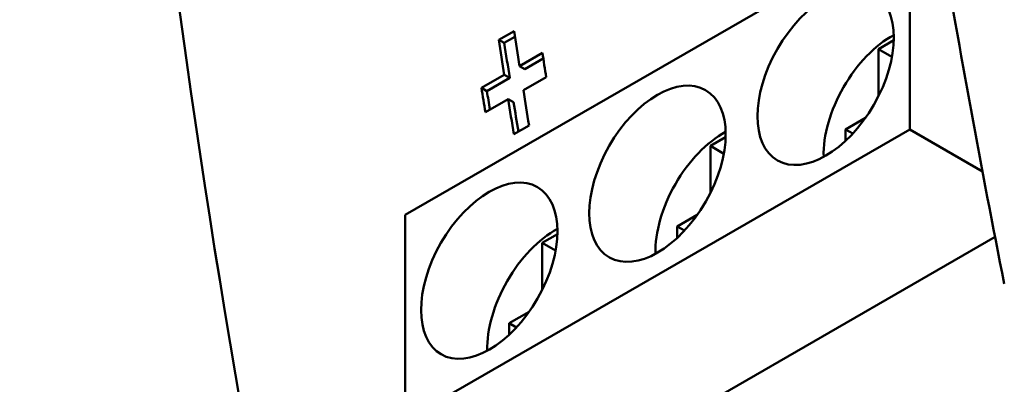
# Model space of a CAD drawing. Units: millimetres. Extents: x 164 to 662, y 44 to 564.
# Drawn here: x 167 to 194, y 459 to 469 of the extents above; entities that cross this region are included whole.
import ezdxf

# ---------------------------------------------------------------- set-up
doc = ezdxf.new("R2010")
doc.units = ezdxf.units.MM
doc.layers.add('Visible (ISO)', color=7, linetype='Continuous', lineweight=50)

msp = doc.modelspace()

# ---------------------------------------------------------------- linework, layer by layer
at = {"layer": 'Visible (ISO)'}
for p, q in [((177.601, 463.531), (191.072, 471.288)), ((191.072, 465.811), (191.072, 471.288)), ((180.102, 468.203), (180.508, 468.436)), ((180.102, 468.203), (180.247, 468.12)), ((180.247, 468.12), (180.532, 468.284)), ((190.646, 468.19), (190.241, 467.956)), ((190.241, 467.956), (190.598, 467.75)), ((190.241, 467.956), (190.241, 466.704)), ((180.654, 467.503), (181.265, 467.854)), ((180.798, 467.42), (181.289, 467.702)), ((180.654, 467.503), (180.798, 467.42)), ((179.64, 466.92), (180.248, 467.269)), ((179.784, 466.836), (180.392, 467.186)), ((180.248, 467.269), (180.392, 467.186)), ((181.367, 467.208), (180.756, 466.857)), ((179.64, 466.92), (179.784, 466.836)), ((180.351, 466.624), (179.742, 466.274)), ((180.351, 466.624), (180.495, 466.541)), ((189.89, 466.119), (189.357, 465.812)), ((180.908, 465.921), (180.502, 465.688)), ((177.601, 458.054), (191.072, 465.811)), ((186.156, 465.604), (185.751, 465.371)), ((189.357, 465.812), (189.55, 465.701)), ((189.357, 465.812), (189.357, 465.507)), ((193.014, 464.692), (191.072, 465.811)), ((185.751, 465.371), (186.108, 465.165)), ((185.751, 465.371), (185.751, 464.118)), ((177.601, 463.531), (177.601, 458.054)), ((185.4, 463.533), (184.867, 463.227)), ((184.867, 463.227), (185.06, 463.115)), ((184.867, 463.227), (184.867, 462.922)), ((181.229, 455.965), (193.35, 462.945)), ((181.261, 462.785), (181.666, 463.018)), ((181.261, 462.785), (181.618, 462.579)), ((181.261, 461.533), (181.261, 462.785)), ((180.377, 460.641), (180.91, 460.948)), ((180.377, 460.641), (180.57, 460.529)), ((180.377, 460.336), (180.377, 460.641))]:
    msp.add_line(p, q, dxfattribs=at)
for centre, major_axis, ratio, start_param, end_param in [((362.006, 418.559), (120.142, -208.63), 0.578093, 3.674083, 4.183766), ((362.006, 418.559), (119.768, -207.98), 0.578093, 3.672901, 4.184948), ((362.006, 418.559), (-119.768, 207.98), 0.578093, 0.53249, 1.042173), ((339.378, 405.529), (120.142, -208.63), 0.578093, 3.678527, 4.183766), ((358.335, 416.445), (120.142, -208.63), 0.578093, 4.140615, 4.183766), ((347.155, 410.007), (120.05, -208.683), 0.578385, 4.123384, 4.127781), ((347.561, 410.241), (-120.05, 208.683), 0.578385, 0.981792, 0.986189), ((190.594, 466.198), (-1.285, -2.231), 0.578093, 3.896454, 5.528324), ((347.155, 410.007), (119.95, -208.509), 0.578385, 4.123547, 4.127948), ((348.171, 410.592), (-120.05, 208.683), 0.578385, 0.986191, 0.98923), ((346.546, 409.657), (120.05, -208.683), 0.578385, 4.127779, 4.130818), ((346.546, 409.657), (119.95, -208.509), 0.578385, 4.127946, 4.130271), ((347.155, 410.007), (120.05, -208.683), 0.578385, 4.13082, 4.135223), ((347.561, 410.241), (-120.05, 208.683), 0.578385, 0.989228, 0.993632), ((347.155, 410.007), (119.95, -208.509), 0.578385, 4.13099, 4.134682), ((186.104, 463.612), (-1.285, -2.231), 0.578093, 3.896454, 5.528324), ((181.614, 461.026), (-1.285, -2.231), 0.578093, 3.896454, 5.528324)]:
    msp.add_ellipse(centre, major_axis=major_axis, ratio=ratio, start_param=start_param, end_param=end_param, dxfattribs=at)
for centre in [(188.827, 467.216), (184.337, 464.63), (179.846, 462.044)]:
    msp.add_ellipse(centre, major_axis=(1.285, 2.231), ratio=0.578093, dxfattribs=at)

doc.saveas('drawing.dxf')
